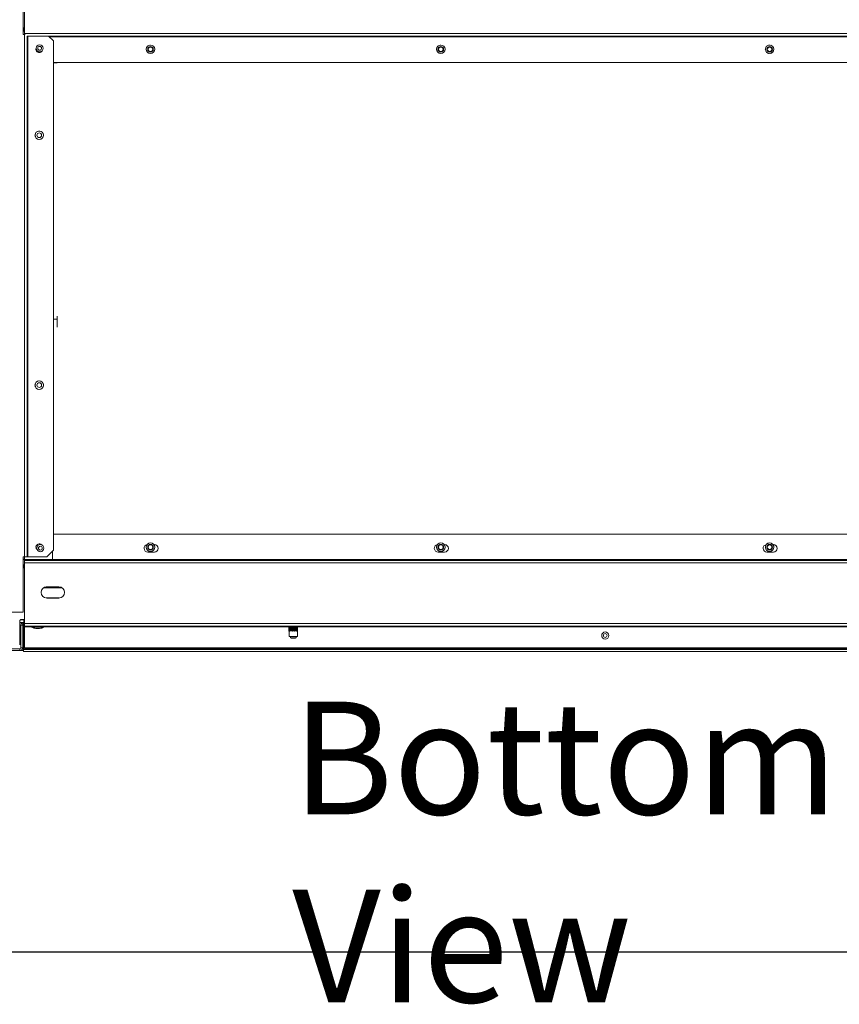
# Model space of a CAD drawing. Units: millimetres. Extents: x 209 to 63157, y -7049 to 212.
# Drawn here: x 56071 to 56944, y -7049 to -6001 of the extents above; entities that cross this region are included whole.
import ezdxf

# ---------------------------------------------------------------- set-up
doc = ezdxf.new("R2010")
doc.units = ezdxf.units.MM
doc.layers.add('FORMAT', color=7, linetype='Continuous')
doc.styles.add('SLDTEXTSTYLE2', font='TXT', dxfattribs={"width": 0.663})

msp = doc.modelspace()

# ---------------------------------------------------------------- linework, layer by layer
at = {"color": 7, "linetype": 'Continuous', "lineweight": 15}
for p, q in [((56076.7, -6015.5), (56076.7, -5951.1)), ((56075.2, -6016.4), (56075.2, -5963.3)), ((56075.2, -6013.2), (56075.7, -6013.2)), ((56075.7, -6010.2), (56075.7, -6013.2)), ((57312.7, -6015.5), (56076.7, -6015.5)), ((56076.7, -6015.5), (56076.7, -6016.4)), ((56076.5, -6016.4), (56075.2, -6016.4)), ((56076.5, -6016.4), (56076.5, -6572.4)), ((56076.5, -6016.4), (56077.4, -6016.4)), ((57312.7, -6018.3), (56079.3, -6018.3)), ((56079.3, -6018.3), (56079.3, -6572.4)), ((56107.3, -6023.4), (56102.1, -6018.3)), ((56107.3, -6565.4), (56107.3, -6023.4)), ((56206.2, -6032.3), (56206.1, -6032.3)), ((56206.1, -6032.3), (56206.2, -6032.4)), ((56206.2, -6031.4), (56206.3, -6031.5)), ((56206.3, -6031.4), (56206.2, -6031.4)), ((56206.3, -6033.1), (56206.2, -6033.2)), ((56206.2, -6033.2), (56206.3, -6033.2)), ((56206.6, -6030.6), (56206.4, -6030.6)), ((56206.4, -6030.6), (56206.5, -6030.7)), ((56206.5, -6033.9), (56206.4, -6034)), ((56206.4, -6034), (56206.6, -6034)), ((56207, -6029.8), (56206.8, -6029.8)), ((56206.8, -6029.8), (56206.9, -6029.9)), ((56206.9, -6034.7), (56206.8, -6034.8)), ((56206.8, -6034.8), (56207, -6034.8)), ((56207.5, -6029.2), (56207.4, -6029.1)), ((56207.4, -6029.1), (56207.4, -6029.2)), ((56207.4, -6035.5), (56207.5, -6035.4)), ((56207.4, -6035.4), (56207.4, -6035.5)), ((56208, -6028.6), (56208.1, -6028.7)), ((56208.1, -6028.6), (56208, -6028.6)), ((56208.1, -6035.9), (56208, -6036.1)), ((56208, -6036.1), (56208.1, -6036)), ((56208.8, -6028.1), (56208.8, -6028.2)), ((56208.9, -6028.2), (56208.8, -6028.1)), ((56208.8, -6036.5), (56208.9, -6036.4)), ((56208.8, -6036.4), (56208.8, -6036.5)), ((56209.6, -6027.8), (56209.6, -6027.9)), ((56209.7, -6027.9), (56209.6, -6027.8)), ((56209.6, -6036.8), (56209.7, -6036.7)), ((56209.6, -6036.7), (56209.6, -6036.8)), ((56210.5, -6027.7), (56210.4, -6027.8)), ((56210.4, -6036.8), (56210.5, -6036.9)), ((56210.5, -6027.8), (56210.5, -6027.7)), ((56210.5, -6036.9), (56210.5, -6036.8)), ((56211.4, -6027.8), (56211.3, -6027.8)), ((56211.3, -6036.8), (56211.4, -6036.9)), ((56211.4, -6027.9), (56211.4, -6027.8)), ((56211.4, -6036.9), (56211.4, -6036.8)), ((56212.2, -6028), (56212.1, -6028)), ((56212.1, -6036.6), (56212.2, -6036.7)), ((56212.2, -6028.1), (56212.2, -6028)), ((56212.2, -6036.7), (56212.2, -6036.5)), ((56213, -6028.3), (56212.9, -6028.4)), ((56212.9, -6036.2), (56213, -6036.3)), ((56213, -6028.4), (56213, -6028.3)), ((56213, -6036.3), (56213, -6036.2)), ((56213.7, -6028.8), (56213.6, -6028.9)), ((56213.6, -6035.7), (56213.7, -6035.8)), ((56213.7, -6028.9), (56213.7, -6028.8)), ((56213.7, -6035.8), (56213.7, -6035.7)), ((56214.3, -6029.5), (56214.2, -6029.5)), ((56214.2, -6035.1), (56214.3, -6035.2)), ((56214.3, -6029.6), (56214.3, -6029.5)), ((56214.3, -6035.2), (56214.3, -6035)), ((56214.8, -6030.2), (56214.7, -6030.2)), ((56214.7, -6030.3), (56214.8, -6030.2)), ((56214.8, -6034.4), (56214.7, -6034.3)), ((56214.7, -6034.4), (56214.8, -6034.4)), ((56215, -6031.1), (56215.1, -6031)), ((56215.1, -6031), (56215, -6031)), ((56215.1, -6033.6), (56215, -6033.5)), ((56215, -6033.6), (56215.1, -6033.6)), ((56215.3, -6031.9), (56215.2, -6031.8)), ((56215.2, -6031.9), (56215.3, -6031.9)), ((56215.3, -6032.7), (56215.2, -6032.7)), ((56215.2, -6032.8), (56215.3, -6032.7)), ((56515.2, -6032.3), (56515.1, -6032.3)), ((56515.1, -6032.3), (56515.2, -6032.4)), ((56515.2, -6031.4), (56515.3, -6031.5)), ((56515.3, -6031.4), (56515.2, -6031.4)), ((56515.3, -6033.1), (56515.2, -6033.2)), ((56515.2, -6033.2), (56515.3, -6033.2)), ((56515.4, -6030.6), (56515.5, -6030.7)), ((56515.6, -6030.6), (56515.4, -6030.6)), ((56515.5, -6033.9), (56515.4, -6034)), ((56515.4, -6034), (56515.6, -6034)), ((56515.8, -6029.8), (56515.9, -6029.9)), ((56516, -6029.8), (56515.8, -6029.8)), ((56515.9, -6034.7), (56515.8, -6034.8)), ((56515.8, -6034.8), (56516, -6034.8)), ((56516.5, -6029.2), (56516.4, -6029.1)), ((56516.4, -6029.1), (56516.4, -6029.2)), ((56516.4, -6035.5), (56516.5, -6035.4)), ((56516.4, -6035.4), (56516.4, -6035.5)), ((56517, -6028.6), (56517.1, -6028.7)), ((56517.1, -6028.6), (56517, -6028.6)), ((56517.1, -6035.9), (56517, -6036.1)), ((56517, -6036.1), (56517.1, -6036)), ((56517.8, -6028.1), (56517.8, -6028.2)), ((56517.9, -6028.2), (56517.8, -6028.1)), ((56517.8, -6036.5), (56517.9, -6036.4)), ((56517.8, -6036.4), (56517.8, -6036.5)), ((56518.6, -6027.8), (56518.6, -6027.9)), ((56518.7, -6027.9), (56518.6, -6027.8)), ((56518.6, -6036.8), (56518.7, -6036.7)), ((56518.6, -6036.7), (56518.6, -6036.8)), ((56519.5, -6027.7), (56519.4, -6027.8)), ((56519.4, -6036.8), (56519.5, -6036.9)), ((56519.5, -6027.8), (56519.5, -6027.7)), ((56519.5, -6036.9), (56519.5, -6036.8)), ((56520.4, -6027.8), (56520.3, -6027.8)), ((56520.3, -6036.8), (56520.4, -6036.9)), ((56520.4, -6027.9), (56520.4, -6027.8)), ((56520.4, -6036.9), (56520.4, -6036.8)), ((56521.2, -6028), (56521.1, -6028)), ((56521.1, -6036.6), (56521.2, -6036.7)), ((56521.2, -6028.1), (56521.2, -6028)), ((56521.2, -6036.7), (56521.2, -6036.5)), ((56522, -6028.3), (56521.9, -6028.4)), ((56521.9, -6036.2), (56522, -6036.3)), ((56522, -6028.4), (56522, -6028.3)), ((56522, -6036.3), (56522, -6036.2)), ((56522.7, -6028.8), (56522.6, -6028.9)), ((56522.6, -6035.7), (56522.7, -6035.8)), ((56522.7, -6028.9), (56522.7, -6028.8)), ((56522.7, -6035.8), (56522.7, -6035.7)), ((56523.3, -6029.5), (56523.2, -6029.5)), ((56523.2, -6035.1), (56523.3, -6035.2)), ((56523.3, -6029.6), (56523.3, -6029.5)), ((56523.3, -6035.2), (56523.3, -6035)), ((56523.8, -6030.2), (56523.7, -6030.2)), ((56523.7, -6030.3), (56523.8, -6030.2)), ((56523.8, -6034.4), (56523.7, -6034.3)), ((56523.7, -6034.4), (56523.8, -6034.4)), ((56524, -6031.1), (56524.1, -6031)), ((56524.1, -6031), (56524, -6031)), ((56524.1, -6033.6), (56524, -6033.5)), ((56524, -6033.6), (56524.1, -6033.6)), ((56524.3, -6031.9), (56524.2, -6031.8)), ((56524.2, -6031.9), (56524.3, -6031.9)), ((56524.3, -6032.7), (56524.2, -6032.7)), ((56524.2, -6032.8), (56524.3, -6032.7)), ((56865.1, -6032.3), (56865.2, -6032.4)), ((56865.2, -6032.3), (56865.1, -6032.3)), ((56865.2, -6031.4), (56865.3, -6031.5)), ((56865.3, -6031.4), (56865.2, -6031.4)), ((56865.3, -6033.1), (56865.2, -6033.2)), ((56865.2, -6033.2), (56865.3, -6033.2)), ((56865.6, -6030.6), (56865.4, -6030.6)), ((56865.4, -6030.6), (56865.5, -6030.7)), ((56865.5, -6033.9), (56865.4, -6034)), ((56865.4, -6034), (56865.6, -6034)), ((56865.8, -6029.8), (56865.9, -6029.9)), ((56866, -6029.8), (56865.8, -6029.8)), ((56865.9, -6034.7), (56865.8, -6034.8)), ((56865.8, -6034.8), (56866, -6034.8)), ((56866.5, -6029.2), (56866.4, -6029.1)), ((56866.4, -6029.1), (56866.4, -6029.2)), ((56866.4, -6035.5), (56866.5, -6035.4)), ((56866.4, -6035.4), (56866.4, -6035.5)), ((56867, -6028.6), (56867.1, -6028.7)), ((56867.1, -6028.6), (56867, -6028.6)), ((56867.1, -6035.9), (56867, -6036.1)), ((56867, -6036.1), (56867.1, -6036)), ((56867.8, -6028.1), (56867.8, -6028.2)), ((56867.9, -6028.2), (56867.8, -6028.1)), ((56867.8, -6036.5), (56867.9, -6036.4)), ((56867.8, -6036.4), (56867.8, -6036.5)), ((56868.6, -6027.8), (56868.6, -6027.9)), ((56868.7, -6027.9), (56868.6, -6027.8)), ((56868.6, -6036.8), (56868.7, -6036.7)), ((56868.6, -6036.7), (56868.6, -6036.8)), ((56869.5, -6027.7), (56869.4, -6027.8)), ((56869.4, -6036.8), (56869.5, -6036.9)), ((56869.5, -6027.8), (56869.5, -6027.7)), ((56869.5, -6036.9), (56869.5, -6036.8)), ((56870.4, -6027.8), (56870.3, -6027.8)), ((56870.3, -6036.8), (56870.4, -6036.9)), ((56870.4, -6027.9), (56870.4, -6027.8)), ((56870.4, -6036.9), (56870.4, -6036.8)), ((56871.2, -6028), (56871.1, -6028)), ((56871.1, -6036.6), (56871.2, -6036.7)), ((56871.2, -6028.1), (56871.2, -6028)), ((56871.2, -6036.7), (56871.2, -6036.5)), ((56872, -6028.3), (56871.9, -6028.4)), ((56871.9, -6036.2), (56872, -6036.3)), ((56872, -6028.4), (56872, -6028.3)), ((56872, -6036.3), (56872, -6036.2)), ((56872.7, -6028.8), (56872.6, -6028.9)), ((56872.6, -6035.7), (56872.7, -6035.8)), ((56872.7, -6028.9), (56872.7, -6028.8)), ((56872.7, -6035.8), (56872.7, -6035.7)), ((56873.3, -6029.5), (56873.2, -6029.5)), ((56873.2, -6035.1), (56873.3, -6035.2)), ((56873.3, -6029.6), (56873.3, -6029.5)), ((56873.3, -6035.2), (56873.3, -6035)), ((56873.7, -6030.3), (56873.8, -6030.2)), ((56873.8, -6030.2), (56873.7, -6030.2)), ((56873.8, -6034.4), (56873.7, -6034.3)), ((56873.7, -6034.4), (56873.8, -6034.4)), ((56874.1, -6031), (56874, -6031)), ((56874, -6031.1), (56874.1, -6031)), ((56874.1, -6033.6), (56874, -6033.5)), ((56874, -6033.6), (56874.1, -6033.6)), ((56874.3, -6031.9), (56874.2, -6031.8)), ((56874.2, -6031.9), (56874.3, -6031.9)), ((56874.3, -6032.7), (56874.2, -6032.7)), ((56874.2, -6032.8), (56874.3, -6032.7)), ((57281.8, -6046.3), (56107.3, -6046.3)), ((56107.3, -6046.8), (56111.3, -6046.8)), ((56111.3, -6046.8), (56111.3, -6046.3)), ((56089, -6120.7), (56088.9, -6120.6)), ((56088.9, -6120.6), (56089, -6120.7)), ((56089.6, -6120.1), (56089.6, -6120.2)), ((56089.7, -6120.1), (56089.6, -6120.1)), ((56090.4, -6119.6), (56090.3, -6119.7)), ((56090.4, -6119.7), (56090.4, -6119.6)), ((56091.3, -6119.4), (56091.2, -6119.3)), ((56091.2, -6119.3), (56091.2, -6119.5)), ((56092, -6119.2), (56092, -6119.3)), ((56092.1, -6119.3), (56092, -6119.2)), ((56092.9, -6119.3), (56092.9, -6119.4)), ((56093, -6119.4), (56092.9, -6119.3)), ((56093.8, -6119.5), (56093.7, -6119.5)), ((56093.8, -6119.6), (56093.8, -6119.5)), ((56094.6, -6119.8), (56094.5, -6119.9)), ((56094.6, -6119.9), (56094.6, -6119.8)), ((56095.3, -6120.3), (56095.2, -6120.4)), ((56095.2, -6120.4), (56095.3, -6120.3)), ((56087.7, -6122.9), (56087.8, -6123)), ((56087.9, -6122.9), (56087.7, -6122.9)), ((56087.7, -6123.8), (56087.8, -6123.9)), ((56087.8, -6123.8), (56087.7, -6123.8)), ((56087.8, -6124.6), (56087.7, -6124.7)), ((56087.7, -6124.7), (56087.9, -6124.7)), ((56088.1, -6122.1), (56088, -6122.1)), ((56088, -6122.1), (56088.1, -6122.2)), ((56088.1, -6125.4), (56088, -6125.5)), ((56088, -6125.5), (56088.1, -6125.5)), ((56088.5, -6121.3), (56088.4, -6121.3)), ((56088.4, -6121.3), (56088.5, -6121.4)), ((56088.5, -6126.2), (56088.4, -6126.3)), ((56088.4, -6126.3), (56088.5, -6126.3)), ((56089, -6126.9), (56088.9, -6127)), ((56088.9, -6127), (56089, -6127)), ((56089.6, -6127.5), (56089.6, -6127.6)), ((56089.6, -6127.6), (56089.7, -6127.5)), ((56090.3, -6127.9), (56090.4, -6128)), ((56090.4, -6128), (56090.4, -6127.9)), ((56091.2, -6128.3), (56091.3, -6128.2)), ((56091.2, -6128.2), (56091.2, -6128.3)), ((56092, -6128.4), (56092.1, -6128.3)), ((56092, -6128.3), (56092, -6128.4)), ((56092.9, -6128.3), (56092.9, -6128.4)), ((56092.9, -6128.4), (56093, -6128.3)), ((56093.7, -6128.1), (56093.8, -6128.2)), ((56093.8, -6128.2), (56093.8, -6128.1)), ((56094.5, -6127.7), (56094.6, -6127.8)), ((56094.6, -6127.8), (56094.6, -6127.7)), ((56095.3, -6127.3), (56095.2, -6127.2)), ((56095.2, -6127.3), (56095.3, -6127.3)), ((56095.9, -6121), (56095.8, -6121)), ((56095.8, -6121.1), (56095.9, -6121)), ((56095.9, -6126.7), (56095.8, -6126.6)), ((56095.8, -6126.6), (56095.9, -6126.7)), ((56096.4, -6121.7), (56096.2, -6121.7)), ((56096.2, -6125.9), (56096.4, -6125.9)), ((56096.3, -6121.8), (56096.4, -6121.7)), ((56096.4, -6125.9), (56096.3, -6125.8)), ((56096.7, -6122.5), (56096.6, -6122.5)), ((56096.6, -6122.6), (56096.7, -6122.5)), ((56096.7, -6125.1), (56096.6, -6125)), ((56096.6, -6125.1), (56096.7, -6125.1)), ((56096.8, -6123.4), (56096.7, -6123.3)), ((56096.7, -6123.4), (56096.8, -6123.4)), ((56096.8, -6124.3), (56096.7, -6124.2)), ((56096.7, -6124.3), (56096.8, -6124.3)), ((56111.3, -6319.5), (56107.3, -6319.5)), ((56111.3, -6316.2), (56111.3, -6319)), ((56111.3, -6328.1), (56111.3, -6319)), ((56087.7, -6388.9), (56087.8, -6389)), ((56087.9, -6388.9), (56087.7, -6388.9)), ((56087.7, -6389.8), (56087.8, -6389.9)), ((56087.8, -6389.8), (56087.7, -6389.8)), ((56087.8, -6390.6), (56087.7, -6390.7)), ((56087.7, -6390.7), (56087.9, -6390.7)), ((56088.1, -6388.1), (56088, -6388.1)), ((56088, -6388.1), (56088.1, -6388.2)), ((56088.1, -6391.4), (56088, -6391.5)), ((56088, -6391.5), (56088.1, -6391.5)), ((56088.5, -6387.3), (56088.4, -6387.3)), ((56088.4, -6387.3), (56088.5, -6387.4)), ((56088.5, -6392.2), (56088.4, -6392.3)), ((56088.4, -6392.3), (56088.5, -6392.3)), ((56088.9, -6386.6), (56089, -6386.7)), ((56089, -6386.7), (56088.9, -6386.6)), ((56089, -6392.9), (56088.9, -6393)), ((56088.9, -6393), (56089, -6393)), ((56089.6, -6386.1), (56089.6, -6386.2)), ((56089.7, -6386.1), (56089.6, -6386.1)), ((56090.4, -6385.6), (56090.3, -6385.7)), ((56090.4, -6385.7), (56090.4, -6385.6)), ((56091.2, -6385.3), (56091.2, -6385.5)), ((56091.3, -6385.4), (56091.2, -6385.3)), ((56092, -6385.2), (56092, -6385.3)), ((56092.1, -6385.3), (56092, -6385.2)), ((56093, -6385.4), (56092.9, -6385.3)), ((56092.9, -6385.3), (56092.9, -6385.4)), ((56093.8, -6385.5), (56093.7, -6385.5)), ((56093.8, -6385.6), (56093.8, -6385.5)), ((56094.6, -6385.8), (56094.5, -6385.9)), ((56094.6, -6385.9), (56094.6, -6385.8)), ((56095.2, -6386.4), (56095.3, -6386.3)), ((56095.3, -6386.3), (56095.2, -6386.4)), ((56095.3, -6393.3), (56095.2, -6393.2)), ((56095.2, -6393.3), (56095.3, -6393.3)), ((56095.9, -6387), (56095.8, -6387)), ((56095.8, -6387.1), (56095.9, -6387)), ((56095.9, -6392.7), (56095.8, -6392.6)), ((56095.8, -6392.6), (56095.9, -6392.7)), ((56096.4, -6387.7), (56096.2, -6387.7)), ((56096.2, -6391.9), (56096.4, -6391.9)), ((56096.3, -6387.8), (56096.4, -6387.7)), ((56096.4, -6391.9), (56096.3, -6391.8)), ((56096.7, -6388.5), (56096.6, -6388.5)), ((56096.6, -6388.6), (56096.7, -6388.5)), ((56096.7, -6391.1), (56096.6, -6391)), ((56096.6, -6391.1), (56096.7, -6391.1)), ((56096.8, -6389.4), (56096.7, -6389.3)), ((56096.7, -6389.4), (56096.8, -6389.4)), ((56096.8, -6390.3), (56096.7, -6390.2)), ((56096.7, -6390.3), (56096.8, -6390.3)), ((56089.6, -6393.5), (56089.6, -6393.6)), ((56089.6, -6393.6), (56089.7, -6393.5)), ((56090.3, -6393.9), (56090.4, -6394)), ((56090.4, -6394), (56090.4, -6393.9)), ((56091.2, -6394.2), (56091.2, -6394.3)), ((56091.2, -6394.3), (56091.3, -6394.2)), ((56092, -6394.4), (56092.1, -6394.3)), ((56092, -6394.3), (56092, -6394.4)), ((56092.9, -6394.3), (56092.9, -6394.4)), ((56092.9, -6394.4), (56093, -6394.3)), ((56093.7, -6394.1), (56093.8, -6394.2)), ((56093.8, -6394.2), (56093.8, -6394.1)), ((56094.5, -6393.7), (56094.6, -6393.8)), ((56094.6, -6393.8), (56094.6, -6393.7)), ((56107.3, -6548.3), (57281.8, -6548.3)), ((56206.4, -6560.6), (56206.5, -6560.7)), ((56206.6, -6560.6), (56206.4, -6560.6)), ((56207, -6559.9), (56206.8, -6559.8)), ((56206.8, -6559.8), (56206.9, -6559.9)), ((56207.4, -6559.2), (56207.4, -6559.3)), ((56207.5, -6559.2), (56207.4, -6559.2)), ((56208, -6558.6), (56208.1, -6558.7)), ((56208.1, -6558.6), (56208, -6558.6)), ((56208.9, -6558.2), (56208.8, -6558.1)), ((56208.8, -6558.1), (56208.8, -6558.3)), ((56209.6, -6557.9), (56209.6, -6558)), ((56209.7, -6557.9), (56209.6, -6557.9)), ((56210.5, -6557.7), (56210.4, -6557.8)), ((56210.5, -6557.8), (56210.5, -6557.7)), ((56211.4, -6557.8), (56211.3, -6557.9)), ((56211.4, -6557.9), (56211.4, -6557.8)), ((56212.2, -6558), (56212.1, -6558.1)), ((56212.2, -6558.1), (56212.2, -6558)), ((56213, -6558.3), (56212.9, -6558.4)), ((56213, -6558.5), (56213, -6558.3)), ((56213.7, -6558.9), (56213.6, -6558.9)), ((56213.7, -6559), (56213.7, -6558.9)), ((56214.8, -6559.5), (56214.2, -6559.5)), ((56214.3, -6559.5), (56214.2, -6559.5)), ((56214.3, -6559.6), (56214.3, -6559.5)), ((56214.7, -6560.3), (56214.8, -6560.2)), ((56214.8, -6560.2), (56214.7, -6560.2)), ((56215.1, -6561), (56215, -6561)), ((56215, -6561.1), (56215.1, -6561)), ((56515.4, -6560.6), (56515.5, -6560.7)), ((56515.6, -6560.6), (56515.4, -6560.6)), ((56515.8, -6559.8), (56515.9, -6559.9)), ((56516, -6559.9), (56515.8, -6559.8)), ((56516.5, -6559.2), (56516.4, -6559.2)), ((56516.4, -6559.2), (56516.4, -6559.3)), ((56517, -6558.6), (56517.1, -6558.7)), ((56517.1, -6558.6), (56517, -6558.6)), ((56517.9, -6558.2), (56517.8, -6558.1)), ((56517.8, -6558.1), (56517.8, -6558.3)), ((56518.6, -6557.9), (56518.6, -6558)), ((56518.7, -6557.9), (56518.6, -6557.9)), ((56519.5, -6557.7), (56519.4, -6557.8)), ((56519.5, -6557.8), (56519.5, -6557.7)), ((56520.4, -6557.8), (56520.3, -6557.9)), ((56520.4, -6557.9), (56520.4, -6557.8)), ((56521.2, -6558), (56521.1, -6558.1)), ((56521.2, -6558.1), (56521.2, -6558)), ((56522, -6558.3), (56521.9, -6558.4)), ((56522, -6558.5), (56522, -6558.3)), ((56522.7, -6558.9), (56522.6, -6558.9)), ((56522.7, -6559), (56522.7, -6558.9)), ((56523.8, -6559.5), (56523.2, -6559.5)), ((56523.3, -6559.5), (56523.2, -6559.5)), ((56523.3, -6559.6), (56523.3, -6559.5)), ((56523.8, -6560.2), (56523.7, -6560.2)), ((56523.7, -6560.3), (56523.8, -6560.2)), ((56524.1, -6561), (56524, -6561)), ((56524, -6561.1), (56524.1, -6561)), ((56865.4, -6560.6), (56865.5, -6560.7)), ((56865.6, -6560.6), (56865.4, -6560.6)), ((56865.8, -6559.8), (56865.9, -6559.9)), ((56866, -6559.9), (56865.8, -6559.8)), ((56866.4, -6559.2), (56866.4, -6559.3)), ((56866.5, -6559.2), (56866.4, -6559.2)), ((56867, -6558.6), (56867.1, -6558.7)), ((56867.1, -6558.6), (56867, -6558.6)), ((56867.8, -6558.1), (56867.8, -6558.3)), ((56867.9, -6558.2), (56867.8, -6558.1)), ((56868.7, -6557.9), (56868.6, -6557.9)), ((56868.6, -6557.9), (56868.6, -6558)), ((56869.5, -6557.7), (56869.4, -6557.8)), ((56869.5, -6557.8), (56869.5, -6557.7)), ((56870.4, -6557.8), (56870.3, -6557.9)), ((56870.4, -6557.9), (56870.4, -6557.8)), ((56871.2, -6558), (56871.1, -6558.1)), ((56871.2, -6558.1), (56871.2, -6558)), ((56872, -6558.3), (56871.9, -6558.4)), ((56872, -6558.5), (56872, -6558.3)), ((56872.7, -6558.9), (56872.6, -6558.9)), ((56872.7, -6559), (56872.7, -6558.9)), ((56873.8, -6559.5), (56873.2, -6559.5)), ((56873.3, -6559.5), (56873.2, -6559.5)), ((56873.3, -6559.6), (56873.3, -6559.5)), ((56873.7, -6560.3), (56873.8, -6560.2)), ((56873.8, -6560.2), (56873.7, -6560.2)), ((56874.1, -6561), (56874, -6561)), ((56874, -6561.1), (56874.1, -6561)), ((56100.3, -6572.4), (56107.3, -6565.4)), ((56106.3, -6566.4), (56106.3, -6575.5)), ((56206.2, -6562.3), (56206.1, -6562.3)), ((56206.1, -6562.3), (56206.2, -6562.4)), ((56206.3, -6561.4), (56206.2, -6561.5)), ((56206.2, -6561.5), (56206.3, -6561.5)), ((56206.3, -6563.1), (56206.2, -6563.2)), ((56206.2, -6563.2), (56206.3, -6563.2)), ((56206.5, -6564), (56206.4, -6564)), ((56206.4, -6564), (56206.6, -6564)), ((56206.9, -6564.7), (56206.8, -6564.8)), ((56206.8, -6564.8), (56207, -6564.8)), ((56207.4, -6565.4), (56207.4, -6565.5)), ((56207.4, -6565.5), (56207.5, -6565.5)), ((56207.8, -6567.5), (56214.8, -6567.5)), ((56208, -6566.1), (56208.1, -6566)), ((56208.1, -6566), (56208, -6566.1)), ((56208.8, -6566.4), (56208.8, -6566.5)), ((56208.8, -6566.5), (56208.9, -6566.4)), ((56209.6, -6566.8), (56209.7, -6566.7)), ((56209.6, -6566.7), (56209.6, -6566.8)), ((56210.4, -6566.8), (56210.5, -6566.9)), ((56210.5, -6566.9), (56210.5, -6566.8)), ((56211.3, -6566.8), (56211.4, -6566.9)), ((56211.4, -6566.9), (56211.4, -6566.8)), ((56212.1, -6566.6), (56212.2, -6566.7)), ((56212.2, -6566.7), (56212.2, -6566.6)), ((56212.9, -6566.2), (56213, -6566.3)), ((56213, -6566.3), (56213, -6566.2)), ((56213.6, -6565.8), (56213.7, -6565.8)), ((56213.7, -6565.8), (56213.7, -6565.7)), ((56214.2, -6565.1), (56214.3, -6565.2)), ((56214.3, -6565.2), (56214.3, -6565.1)), ((56214.8, -6564.4), (56214.7, -6564.3)), ((56214.7, -6564.4), (56214.8, -6564.4)), ((56215.1, -6563.6), (56215, -6563.5)), ((56215, -6563.6), (56215.1, -6563.6)), ((56215.3, -6561.9), (56215.2, -6561.8)), ((56215.2, -6561.9), (56215.3, -6561.9)), ((56215.3, -6562.8), (56215.2, -6562.7)), ((56215.2, -6562.8), (56215.3, -6562.8)), ((56515.2, -6562.3), (56515.1, -6562.3)), ((56515.1, -6562.3), (56515.2, -6562.4)), ((56515.3, -6561.4), (56515.2, -6561.5)), ((56515.2, -6561.5), (56515.3, -6561.5)), ((56515.3, -6563.1), (56515.2, -6563.2)), ((56515.2, -6563.2), (56515.3, -6563.2)), ((56515.4, -6564), (56515.6, -6564)), ((56515.5, -6564), (56515.4, -6564)), ((56515.9, -6564.7), (56515.8, -6564.8)), ((56515.8, -6564.8), (56516, -6564.8)), ((56516.4, -6565.4), (56516.4, -6565.5)), ((56516.4, -6565.5), (56516.5, -6565.5)), ((56516.8, -6567.5), (56523.8, -6567.5)), ((56517, -6566.1), (56517.1, -6566)), ((56517.1, -6566), (56517, -6566.1)), ((56517.8, -6566.5), (56517.9, -6566.4)), ((56517.8, -6566.4), (56517.8, -6566.5)), ((56518.6, -6566.8), (56518.7, -6566.7)), ((56518.6, -6566.7), (56518.6, -6566.8)), ((56519.4, -6566.8), (56519.5, -6566.9)), ((56519.5, -6566.9), (56519.5, -6566.8)), ((56520.3, -6566.8), (56520.4, -6566.9)), ((56520.4, -6566.9), (56520.4, -6566.8)), ((56521.1, -6566.6), (56521.2, -6566.7)), ((56521.2, -6566.7), (56521.2, -6566.6)), ((56521.9, -6566.2), (56522, -6566.3)), ((56522, -6566.3), (56522, -6566.2)), ((56522.6, -6565.8), (56522.7, -6565.8)), ((56522.7, -6565.8), (56522.7, -6565.7)), ((56523.2, -6565.1), (56523.3, -6565.2)), ((56523.3, -6565.2), (56523.3, -6565.1)), ((56523.8, -6564.4), (56523.7, -6564.3)), ((56523.7, -6564.4), (56523.8, -6564.4)), ((56524.1, -6563.6), (56524, -6563.5)), ((56524, -6563.6), (56524.1, -6563.6)), ((56524.3, -6561.9), (56524.2, -6561.8)), ((56524.2, -6561.9), (56524.3, -6561.9)), ((56524.3, -6562.8), (56524.2, -6562.7)), ((56524.2, -6562.8), (56524.3, -6562.8)), ((56865.2, -6562.3), (56865.1, -6562.3)), ((56865.1, -6562.3), (56865.2, -6562.4)), ((56865.3, -6561.4), (56865.2, -6561.5)), ((56865.2, -6561.5), (56865.3, -6561.5)), ((56865.3, -6563.1), (56865.2, -6563.2)), ((56865.2, -6563.2), (56865.3, -6563.2)), ((56865.5, -6564), (56865.4, -6564)), ((56865.4, -6564), (56865.6, -6564)), ((56865.9, -6564.7), (56865.8, -6564.8)), ((56865.8, -6564.8), (56866, -6564.8)), ((56866.4, -6565.4), (56866.4, -6565.5)), ((56866.4, -6565.5), (56866.5, -6565.5)), ((56866.8, -6567.5), (56873.8, -6567.5)), ((56867, -6566.1), (56867.1, -6566)), ((56867.1, -6566), (56867, -6566.1)), ((56867.8, -6566.5), (56867.9, -6566.4)), ((56867.8, -6566.4), (56867.8, -6566.5)), ((56868.6, -6566.7), (56868.6, -6566.8)), ((56868.6, -6566.8), (56868.7, -6566.7)), ((56869.4, -6566.8), (56869.5, -6566.9)), ((56869.5, -6566.9), (56869.5, -6566.8)), ((56870.3, -6566.8), (56870.4, -6566.9)), ((56870.4, -6566.9), (56870.4, -6566.8)), ((56871.1, -6566.6), (56871.2, -6566.7)), ((56871.2, -6566.7), (56871.2, -6566.6)), ((56871.9, -6566.2), (56872, -6566.3)), ((56872, -6566.3), (56872, -6566.2)), ((56872.6, -6565.8), (56872.7, -6565.8)), ((56872.7, -6565.8), (56872.7, -6565.7)), ((56873.2, -6565.1), (56873.3, -6565.2)), ((56873.3, -6565.2), (56873.3, -6565.1)), ((56873.8, -6564.4), (56873.7, -6564.3)), ((56873.7, -6564.4), (56873.8, -6564.4)), ((56874.1, -6563.6), (56874, -6563.5)), ((56874, -6563.6), (56874.1, -6563.6)), ((56874.3, -6561.9), (56874.2, -6561.8)), ((56874.2, -6561.9), (56874.3, -6561.9)), ((56874.3, -6562.8), (56874.2, -6562.7)), ((56874.2, -6562.8), (56874.3, -6562.8)), ((56075.2, -6572.4), (56076.5, -6572.4)), ((56075.2, -6631.3), (56075.2, -6572.4)), ((56076.7, -6575.2), (56075.2, -6575.2)), ((56075.2, -6575.5), (56076.7, -6575.5)), ((56075.2, -6581.2), (56076.4, -6581.2)), ((56076.4, -6584.2), (56076.4, -6581.2)), ((56079.3, -6572.4), (56076.5, -6572.4)), ((56076.7, -6575.5), (56076.7, -6572.4)), ((56076.7, -6575.5), (56076.7, -6576.3)), ((56076.7, -6576.3), (56076.7, -6579.1)), ((56076.7, -6576.3), (57309.8, -6576.3)), ((56076.7, -6579.1), (57312.7, -6579.1)), ((56076.7, -6643.5), (56076.7, -6579.1)), ((56080.1, -6572.4), (56079.3, -6572.4)), ((56080.1, -6572.4), (56100.3, -6572.4)), ((56106.3, -6575.5), (57283.8, -6575.5)), ((56104.2, -6604.4), (56099.8, -6604.4)), ((56100.2, -6604.4), (56113.2, -6604.4)), ((56113.9, -6616.3), (56099.6, -6616.3)), ((56113.2, -6616.4), (56100.2, -6616.4)), ((56000.2, -6631.3), (56075.2, -6631.3)), ((56071.6, -6641.1), (56071.5, -6666.1)), ((56071.6, -6642.3), (56075.7, -6642.3)), ((56076, -6639.1), (56073.7, -6639.1)), ((56073.8, -6643), (56075.1, -6644.6)), ((56075.7, -6644.3), (56075.7, -6642.3)), ((56075.7, -6642.3), (56076.7, -6642.3)), ((56075.7, -6644.3), (56075.7, -6650.6)), ((56075.7, -6644.3), (56076.7, -6644.3)), ((56075.9, -6642.1), (56076, -6639.1)), ((56075.9, -6642.1), (56076.7, -6642.1)), ((56076.7, -6643.5), (57312.7, -6643.5)), ((56076.7, -6643.5), (56076.7, -6646.3)), ((56076.7, -6644.3), (56076.7, -6646.3)), ((56072.7, -6653.6), (56071.6, -6653.6)), ((56074.7, -6645.3), (56072.7, -6645.3)), ((56072.7, -6669.3), (56072.7, -6645.3)), ((56074.7, -6669.3), (56074.7, -6645.3)), ((56075.7, -6650.6), (56074.7, -6650.6)), ((56075.7, -6650.6), (56075.7, -6663.6)), ((56076.7, -6667.3), (56076.7, -6646.3)), ((56076.7, -6646.3), (57312.7, -6646.3)), ((56076.7, -6646.3), (56076.7, -6647.1)), ((56076.7, -6669.3), (56076.7, -6647.1)), ((56084.2, -6646.3), (56084.2, -6647.3)), ((56090.7, -6647.3), (56084.2, -6647.3)), ((56090.7, -6648.8), (56088.7, -6648.8)), ((56097.2, -6647.3), (56090.7, -6647.3)), ((56092.7, -6648.8), (56090.7, -6648.8)), ((56097.2, -6647.3), (56097.2, -6646.3)), ((56358.1, -6651.5), (56358.1, -6646.3)), ((56358.2, -6651.5), (56358.1, -6651.5)), ((56358.2, -6651.5), (56358.2, -6646.3)), ((56358.2, -6651.5), (56358.2, -6657.3)), ((56358.3, -6651.5), (56358.2, -6651.5)), ((56358.3, -6646.3), (56358.3, -6651.5)), ((56358.4, -6651.5), (56358.4, -6646.3)), ((56358.6, -6651.5), (56358.4, -6651.5)), ((56358.6, -6646.3), (56358.6, -6651.5)), ((56358.8, -6651.5), (56358.8, -6646.3)), ((56359, -6651.5), (56358.8, -6651.5)), ((56359, -6646.3), (56359, -6651.5)), ((56359.4, -6651.5), (56359.4, -6646.3)), ((56359.5, -6651.5), (56359.4, -6651.5)), ((56359.5, -6646.3), (56359.5, -6651.5)), ((56360, -6651.5), (56360, -6646.3)), ((56360.1, -6651.5), (56360, -6651.5)), ((56360.1, -6646.3), (56360.1, -6651.5)), ((56360.8, -6651.5), (56360.8, -6646.3)), ((56360.8, -6651.5), (56360.8, -6646.3)), ((56360.9, -6651.5), (56360.8, -6651.5)), ((56360.8, -6651.5), (56360.8, -6651.5)), ((56360.9, -6646.3), (56360.9, -6651.5)), ((56361.6, -6651.5), (56361.6, -6646.3)), ((56361.6, -6651.5), (56361.6, -6646.3)), ((56361.6, -6651.5), (56361.6, -6651.5)), ((56361.7, -6651.5), (56361.6, -6651.5)), ((56361.7, -6646.3), (56361.7, -6651.5)), ((56362.4, -6651.5), (56362.4, -6646.3)), ((56362.5, -6651.5), (56362.4, -6651.5)), ((56362.5, -6651.5), (56362.5, -6646.3)), ((56362.5, -6646.3), (56362.5, -6651.5)), ((56362.5, -6651.5), (56362.5, -6651.5)), ((56363.3, -6651.5), (56363.3, -6646.3)), ((56363.4, -6651.5), (56363.3, -6651.5)), ((56363.4, -6651.5), (56363.4, -6646.3)), ((56363.4, -6646.3), (56363.4, -6651.5)), ((56363.4, -6651.5), (56363.4, -6651.5)), ((56364.1, -6651.5), (56364.1, -6646.3)), ((56364.2, -6651.5), (56364.1, -6651.5)), ((56364.2, -6646.3), (56364.2, -6651.5)), ((56364.2, -6651.5), (56364.2, -6646.3)), ((56364.2, -6651.5), (56364.2, -6651.5)), ((56364.9, -6651.5), (56364.9, -6646.3)), ((56365, -6651.5), (56364.9, -6651.5)), ((56365, -6651.5), (56365, -6646.3)), ((56365.6, -6651.5), (56365.6, -6646.3)), ((56365.7, -6651.5), (56365.6, -6651.5)), ((56365.7, -6651.5), (56365.7, -6646.3)), ((56366.2, -6651.5), (56366.2, -6646.3)), ((56366.3, -6651.5), (56366.2, -6651.5)), ((56366.3, -6651.5), (56366.3, -6646.3)), ((56366.7, -6651.5), (56366.7, -6646.3)), ((56366.8, -6651.5), (56366.7, -6651.5)), ((56366.8, -6651.5), (56366.8, -6646.3)), ((56367, -6651.5), (56367, -6646.3)), ((56367.1, -6651.5), (56367, -6651.5)), ((56367.1, -6651.5), (56367.1, -6646.3)), ((56367.2, -6651.5), (56367.2, -6646.3)), ((56367.2, -6657.3), (56367.2, -6651.5)), ((56367.3, -6651.5), (56367.2, -6651.5)), ((56367.3, -6651.5), (56367.3, -6646.3)), ((56071.5, -6660.6), (56072.7, -6660.6)), ((56074.7, -6663.6), (56075.7, -6663.6)), ((56075.7, -6663.6), (56075.7, -6670.5)), ((56358.2, -6657.3), (56367.2, -6657.3)), ((56359.7, -6657.3), (56359.7, -6658.8)), ((56359.7, -6658.8), (56360.3, -6659.3)), ((56359.7, -6658.8), (56365.7, -6658.8)), ((56360.3, -6659.3), (56365.2, -6659.3)), ((56365.2, -6659.3), (56365.7, -6658.8)), ((56365.7, -6658.8), (56365.7, -6657.3)), ((55997.7, -6670.3), (56071.7, -6670.3)), ((55997.7, -6672.3), (56071.7, -6672.3)), ((56071.7, -6670.3), (56071.7, -6672.3)), ((56075.7, -6672.3), (56071.7, -6672.3)), ((56072.7, -6669.3), (56074.7, -6669.3)), ((56075.7, -6671.3), (56075.7, -6670.5)), ((56075.7, -6670.5), (57313.7, -6670.5)), ((56075.7, -6673.3), (56075.7, -6671.3)), ((56075.7, -6671.3), (57313.7, -6671.3)), ((56075.7, -6673.3), (57313.7, -6673.3)), ((56076.7, -6667.3), (56076.7, -6667.3)), ((57312.7, -6669.3), (56076.7, -6669.3))]:
    msp.add_line(p, q, dxfattribs=at)
at = {"color": 8, "linetype": 'Continuous', "lineweight": 15}
for p, q in [((56080.1, -6018.3), (56080.1, -6572.4)), ((57312.7, -6019.1), (56102.9, -6019.1)), ((56076.7, -6575.5), (57286.1, -6575.5)), ((56096.6, -6605.5), (56116.8, -6605.5)), ((56072.4, -6639.5), (56076, -6639.5)), ((56076.7, -6639.1), (56076, -6639.1)), ((56076.7, -6646.3), (56076.7, -6646.3)), ((56076.7, -6647.1), (56084.2, -6647.1)), ((56097.2, -6647.1), (56358.1, -6647.1)), ((56367.3, -6647.1), (57292.2, -6647.1))]:
    msp.add_line(p, q, dxfattribs=at)
at = {"color": 7, "linetype": 'Continuous', "lineweight": 15, "flags": 128}
msp.add_lwpolyline([(56104.7, -6604.4), (56104.6, -6604.4), (56104.2, -6604.4)], dxfattribs=at)
at = {"color": 7, "linetype": 'Continuous', "lineweight": 15}
for centre, radius in [((56092.7, -6031.2), 3.75), ((56092.7, -6031.2), 2), ((56210.7, -6032.3), 4.5), ((56210.7, -6032.3), 3), ((56210.7, -6032.3), 2.45), ((56519.7, -6032.3), 4.5), ((56519.7, -6032.3), 3), ((56519.7, -6032.3), 2.45), ((56869.7, -6032.3), 4.5), ((56869.7, -6032.3), 3), ((56869.7, -6032.3), 2.45), ((56092.3, -6123.8), 4.5), ((56092.3, -6123.8), 2.5), ((56092.3, -6389.8), 4.5), ((56092.3, -6389.8), 2.5), ((56093.5, -6563.3), 3.75), ((56210.7, -6562.3), 4.5), ((56210.7, -6562.3), 3), ((56210.7, -6562.3), 2.45), ((56519.7, -6562.3), 4.5), ((56519.7, -6562.3), 3), ((56519.7, -6562.3), 2.45), ((56869.7, -6562.3), 4.5), ((56869.7, -6562.3), 3), ((56869.7, -6562.3), 2.45), ((56093.5, -6563.3), 2), ((56694.7, -6656.3), 3.75), ((56694.7, -6656.3), 2)]:
    msp.add_circle(centre, radius, dxfattribs=at)
for centre, radius, start, end in [((56076.7, -6010.2), 1, 90.0662, 180), ((56092.3, -6032.3), 3.5, 160.6547, 270), ((56092.3, -6032.3), 3.5, 270, 334.0131), ((56092.3, -6562.3), 3.5, 47.4568, 235.2034), ((56093.5, -6563.3), 5, 124.1842, 158.4761), ((56207.8, -6563.5), 4, 98.3246, 270), ((56214.8, -6563.5), 4, 270, 90), ((56516.8, -6563.5), 4, 98.3246, 270), ((56523.8, -6563.5), 4, 270, 90), ((56866.8, -6563.5), 4, 98.3246, 270), ((56873.8, -6563.5), 4, 270, 90), ((56077.4, -6584.2), 1, 179.5824, 229.1753), ((56100.2, -6610.4), 6, 90, 270), ((56113.2, -6610.4), 6, 270, 90), ((56073.6, -6641.1), 2, 89.5824, 179.5824), ((56075.7, -6645.3), 3, 129.8275, 180), ((56075.7, -6645.3), 3, 90, 129.8275), ((56075.7, -6645.3), 1, 129.8275, 180), ((56075.7, -6645.3), 1, 90, 129.8275), ((56065.8, -6656.4), 11.5, 18.2256, 30.3458), ((56090, -6637.4), 11.5, 239.6542, 263.4759), ((56091.4, -6637.4), 11.5, 276.5241, 300.3458), ((56065.8, -6657.8), 11.5, 329.6542, 341.7744), ((56071.7, -6669.3), 1, 270, 0), ((56071.7, -6669.3), 3, 270, 0)]:
    msp.add_arc(centre, radius, start, end, dxfattribs=at)
at = {"layer": 'FORMAT'}
msp.add_line((55257.4, -6993), (63157.4, -6993), dxfattribs=at)

# ---------------------------------------------------------------- texts
at = {"insert": (56361.6, -6726.7), "char_height": 63.5, "width": 871.354, "attachment_point": 1, "style": 'SLDTEXTSTYLE2'}
msp.add_mtext('{\\H1.8898x;Bottom View}', dxfattribs=at)

doc.saveas('drawing.dxf')
